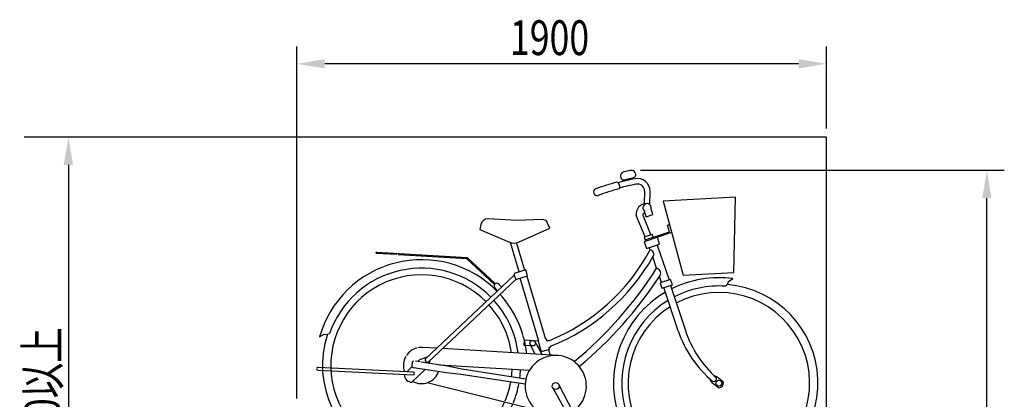
# Model space of a CAD drawing. Extents: x 0 to 21000, y 0 to 14850.
# Drawn here: x 14777 to 18310, y 6866 to 8229 of the extents above; entities that cross this region are included whole.
import ezdxf

# ---------------------------------------------------------------- set-up
doc = ezdxf.new("R2010")
doc.units = 0
doc.header["$LTSCALE"] = 0.3
doc.linetypes.add('破線', pattern=[2, 0.5, -1.5])
doc.layers.get('0').update_dxf_attribs({"linetype": 'CONTINUOUS'})
for name, color, linetype in [('CYCLE', 3, '破線'), ('DIMS', 1, 'CONTINUOUS'), ('GENKYO', 3, 'CONTINUOUS')]:
    doc.layers.add(name, color=color, linetype=linetype)
doc.styles.add('DIMS', font='romans.shx', dxfattribs={"width": 0.75, "bigfont": 'bigfont.shx'})

# ---------------------------------------------------------------- blocks, each defined once
blk = doc.blocks.new('*U72')
at = {"layer": 'DIMS', "color": 7, "style": 'DIMS', "width": 0.75}
blk.add_text('1900', height=125, dxfattribs=at).set_placement((16536.3, 8101.7))
blk = doc.blocks.new('*U74')
at = {"layer": 'DIMS', "color": 7, "style": 'DIMS', "width": 0.75}
blk.add_text('天井高CH=2500以上', height=125, rotation=90, dxfattribs=at).set_placement((14920.3, 5956.1))

msp = doc.modelspace()

# ---------------------------------------------------------------- linework, layer by layer
at = {"layer": 'CYCLE', "color": 0, "linetype": 'BYBLOCK'}
for p, q in [((16968.9, 7687.7), (16944.5, 7682.3)), ((16987.3, 7673.9), (16986.8, 7676.3)), ((16933.1, 7664.4), (16933.6, 7662)), ((16945.5, 7654.4), (16979.7, 7662)), ((16953.9, 7651.2), (16952.9, 7656)), ((16972.4, 7660.3), (16973.4, 7655.5)), ((17018.9, 7613.2), (17018.1, 7567.1)), ((17038.1, 7564.4), (17038.9, 7612.7)), ((17345.9, 7591.2), (17086, 7576.7)), ((17086, 7576.7), (17157.2, 7311.7)), ((17339.5, 7321.1), (17345.9, 7591.2)), ((17012.7, 7526.8), (17041.8, 7455.5)), ((17025.5, 7521), (17018.6, 7541.6)), ((17025.5, 7521), (17049.2, 7528.9)), ((17049.2, 7528.9), (17042.4, 7549.5)), ((16431.5, 7493.3), (16428.2, 7475.4)), ((16560.3, 7507.6), (16457.6, 7513.7)), ((16652, 7510.9), (16560.3, 7507.6)), ((16678.9, 7480.5), (16671.1, 7498.8)), ((17021.6, 7448.8), (16988.7, 7525.7)), ((17102, 7491.4), (17108.4, 7493.5)), ((17108.5, 7467.2), (17102, 7491.4)), ((16428.2, 7475.4), (16534.2, 7429.9)), ((16566.3, 7430.2), (16678.9, 7480.5)), ((17116.2, 7464.5), (17017.6, 7431.7)), ((17046.6, 7457.1), (17018.2, 7447.7)), ((17021.3, 7438.2), (17108.5, 7467.2)), ((17049.8, 7447.7), (17046.6, 7457.1)), ((16569.1, 7323.4), (16538.2, 7428.5)), ((16559.8, 7425.9), (16588.3, 7329)), ((17017.6, 7431.7), (17025.8, 7406.9)), ((17018.2, 7447.7), (17022.9, 7433.4)), ((17025.8, 7406.9), (17073.3, 7422.7)), ((17073.3, 7422.7), (17065, 7447.4)), ((16129.8, 7385.4), (16057.5, 7389.7)), ((16057.7, 7394.7), (16383.1, 7375.4)), ((16381, 7370.5), (16134.8, 7385.1)), ((17038.9, 7402), (17035.3, 7410)), ((17063.8, 7419.5), (17107.9, 7294.6)), ((16480.2, 7277.5), (16381, 7370.5)), ((16383.1, 7375.4), (16483.6, 7281.1)), ((17062.5, 7336.2), (17048.8, 7377.2)), ((16593.1, 7330.4), (16554.8, 7319.1)), ((16599.5, 7308.8), (16593.1, 7330.4)), ((17157.2, 7311.7), (17339.5, 7321.1)), ((16551.8, 7311.3), (16231.9, 7009.7)), ((16242.2, 6998.8), (16558.9, 7297.4)), ((16496.3, 7279.6), (16506.5, 7268.6)), ((16551.4, 7312.9), (16554.9, 7300.9)), ((16561.1, 7297.5), (16599.5, 7308.8)), ((16639.8, 7074.8), (16573.1, 7301.1)), ((16597.1, 7308.1), (16663.7, 7081.9)), ((17079.4, 7285.2), (17072.4, 7306.3)), ((17112.7, 7296.2), (17074.7, 7283.6)), ((17074.7, 7283.6), (17081, 7264.6)), ((17119, 7277.2), (17112.7, 7296.2)), ((17320.9, 7288.5), (17336.3, 7299.2)), ((16481.7, 7265.8), (16492, 7254.9)), ((17081, 7264.6), (17119, 7277.2)), ((17139.7, 7111.9), (17088.1, 7267)), ((17111.8, 7274.9), (17165.6, 7113.3)), ((15853.1, 7089.8), (15869.2, 7099.3)), ((16587, 7059.2), (16588.2, 7079.2)), ((16588.2, 7079.2), (16639.4, 7076.2)), ((16651.8, 7026.4), (16626.3, 7072.3)), ((16639.8, 7074.8), (16637.4, 7074.1)), ((16637.4, 7074.1), (16648.7, 7035.7)), ((16666.1, 7082.6), (16663.7, 7081.9)), ((16666.1, 7082.6), (16668.1, 7075.8)), ((16675.2, 7078.2), (16675.8, 7076.3)), ((16273.6, 7049), (16222.8, 7052)), ((16706.9, 7023.1), (16294.1, 7047.7)), ((16611.3, 7057.8), (16587, 7059.2)), ((16626.8, 7027.9), (16608.7, 7062.8)), ((16635.1, 7056.4), (16642.7, 7055.9)), ((16677.4, 7044.2), (16648.7, 7035.7)), ((16675, 7043.5), (16680.6, 7024.6)), ((16675.2, 7051.8), (16677.4, 7044.2)), ((16681.7, 7056.1), (16682.3, 7054.2)), ((16185.1, 6997.4), (16183.5, 6987.5)), ((16213.6, 7000.6), (16197, 7003.1)), ((16211.8, 7007.9), (16205.4, 7001.8)), ((16239.2, 7016.6), (16211.8, 7007.9)), ((16217.9, 6999.9), (16311.9, 6985.5)), ((16245.7, 6995.7), (16249.5, 7005.6)), ((15846.9, 6970.4), (16188.5, 6953.7)), ((16188.9, 6963.7), (15847.4, 6980.4)), ((16184.6, 6982.3), (16166, 6964.8)), ((16185.3, 6928), (16232.4, 6972.4)), ((16308.1, 6960.8), (16189.8, 6978.9)), ((16283.8, 6989.8), (16606.4, 6970.5)), ((16359.9, 6955.4), (16308.1, 6960.8)), ((16311.9, 6985.5), (16362.9, 6975.1)), ((16362.9, 6975.1), (16593.6, 6939.8)), ((16631.7, 6827.3), (16239.2, 6925.4)), ((16590.6, 6920), (16359.9, 6955.4)), ((17260.5, 6926.6), (17253.7, 6939.1)), ((17281.3, 6945.6), (17267.6, 6951.5)), ((16689.4, 6907.2), (16765.6, 6770.2)), ((16789.4, 6768.7), (16711.5, 6919))]:
    msp.add_line(p, q, dxfattribs=at)
for centre, radius in [((16617.6, 7067.4), 10), ((16700.4, 6913.3), 12.5), ((17286, 6923.8), 10.5)]:
    msp.add_circle(centre, radius, dxfattribs=at)
for centre, radius, start, end in [((16947.7, 7667.7), 15, 102.4968, 192.4967), ((16972.1, 7673.1), 15, 12.4968, 102.4968), ((16977.5, 7671.7), 10, 282.4955, 12.4955), ((17180.1, 6677.1), 1002.5, 105.0274, 109.5731), ((16914.2, 7630.4), 16.1, 326.1449, 68.4267), ((17180.1, 6677.1), 1000, 101.2415, 104.8743), ((17180.1, 6677.1), 980, 101.2415, 104.8346), ((16943.4, 7664.2), 10, 192.4955, 282.4955), ((16993.9, 7613.8), 45, 358.5607, 101.2411), ((16993.9, 7613.8), 25, 358.5611, 101.2414), ((16848.4, 7609.9), 12.5, 109.573, 289.573), ((17180.1, 6677.1), 977.5, 104.9696, 109.5731), ((17026.4, 7530.3), 38, 90.299, 187.0513), ((17027.9, 7553.4), 15, 344.8469, 231.9615), ((17025.9, 7525.5), 13.2, 116.1252, 174.1945), ((16456.1, 7488.7), 25, 86.6024, 169.4773), ((16652.8, 7490.9), 20, 23.1665, 92.0418), ((16550, 7466.7), 40, 246.8036, 294.0769), ((16057.6, 7392.2), 2.5, 86.6054, 266.6054), ((16407.1, 7741.2), 717.1, 292.0042, 331.7739), ((17037, 7386.8), 15.3, 320.825, 82.5758), ((16218.9, 6987.1), 380, 44.4461, 164.3186), ((16407.3, 7740.2), 737.1, 291.8596, 330.4942), ((16218.9, 6987.1), 349.6, 44.5445, 160.7083), ((16556.2, 7314.3), 5, 106.4152, 196.4152), ((15845.6, 8112.1), 1443.2, 309.6569, 327.4756), ((17059.2, 7318.5), 18, 317.3505, 79.4561), ((16218.9, 6987.1), 325.6, 44.635, 336.2524), ((16489, 7272.7), 10, 43.3135, 223.3135), ((16559.7, 7302.3), 5, 196.4152, 286.4152), ((15846.4, 8109.3), 1465.6, 309.8183, 326.7748), ((17286, 6923.8), 378.7, 82.3719, 116.6656), ((17291.9, 7296.1), 30, 306.2334, 345.2462), ((17286, 6923.8), 378.7, 120.5088, 197.9229), ((17286, 6923.8), 355.6, 196.6929, 85.1803), ((17286, 6923.8), 325.6, 122.5221, 118.0259), ((17286, 6923.8), 348.9, 86.1199, 117.3772), ((16218.9, 6987.1), 349.6, 7.2955, 42.0856), ((16218.9, 6987.1), 380, 6.4286, 42.184), ((17286, 6923.8), 348.9, 121.5608, 196.7534), ((16218.9, 6987.1), 325.6, 8.0944, 41.9952), ((15874.4, 7128.9), 30, 259.9594, 298.9722), ((17519.3, 7238.2), 400, 198.4038, 230.1973), ((17545.2, 7239.6), 400, 198.4038, 227.8965), ((16218.9, 6987.1), 355.6, 161.5402, 337.0798), ((16432.4, 7774.6), 737.5, 288.6404, 289.2236), ((16218.9, 6987.1), 65, 105.3653, 146.2817), ((16218.9, 6987.1), 65, 86.6024, 101.8389), ((16432.4, 7774.6), 762.5, 288.5673, 289.1314), ((16218.9, 6987.1), 65, 149.8081, 199.7223), ((16192.5, 6996.2), 7.5, 113.4922, 171.2759), ((16241.9, 7008.8), 10, 174.7237, 271.9045), ((16700.4, 6913.3), 110, 303.9464, 292.5335), ((15847.2, 6975.4), 5, 87.2964, 267.2964), ((16191, 6986.4), 7.5, 171.2759, 261.2759), ((16218.9, 6987.1), 65, 241.2352, 340.1906), ((16188.7, 6958.7), 5, 267.2964, 87.2964), ((16218.9, 6987.1), 325.6, 353.0384, 357.7325), ((16218.9, 6987.1), 355.6, 352.8899, 357.6352), ((16182.5, 6952.8), 25, 174.5889, 276.445), ((16218.9, 6987.1), 325.6, 337.144, 349.5182), ((17519.3, 7238.2), 405, 230.2949, 234.8994), ((17267.4, 6940), 10, 245.3917, 16.146), ((17545.2, 7239.6), 395, 228.0905, 228.6452), ((17545.2, 7239.6), 395, 228.6453, 232.0948), ((17282.5, 6926.5), 20, 281.0723, 4.0122), ((16218.9, 6987.1), 355.6, 337.8944, 349.6666)]:
    msp.add_arc(centre, radius, start, end, dxfattribs=at)
at = {"layer": 'DIMS'}
for p, q in [((15771.4, 6868.6), (15771.4, 8132.9)), ((17671.8, 7838.7), (17671.8, 8132.9)), ((17571.8, 8070.4), (15871.4, 8070.4)), ((15031, 7807.5), (14889, 7807.5)), ((14951.5, 7707.5), (14951.5, 5407.5)), ((17004.3, 7688.1), (18310.1, 7688.1)), ((18247.6, 5407.5), (18247.6, 7588.1))]:
    msp.add_line(p, q, dxfattribs=at)
for points in [[(15871.4, 8087.1), (15871.4, 8053.7), (15771.4, 8070.4)], [(17571.8, 8087.1), (17571.8, 8053.7), (17671.8, 8070.4)], [(14934.8, 7707.5), (14968.2, 7707.5), (14951.5, 7807.5)], [(18230.9, 7588.1), (18264.3, 7588.1), (18247.6, 7688.1)]]:
    msp.add_solid(points, dxfattribs=at)
at = {"layer": 'GENKYO', "linetype": 'CONTINUOUS'}
for p, q in [((17671.8, 7807.5), (14792.7, 7807.5)), ((17671.8, 5307.5), (17671.8, 7807.5))]:
    msp.add_line(p, q, dxfattribs=at)

# ---------------------------------------------------------------- block references
for name in ['*U72', '*U74']:
    msp.add_blockref(name, (0, 0))

doc.saveas('drawing.dxf')
